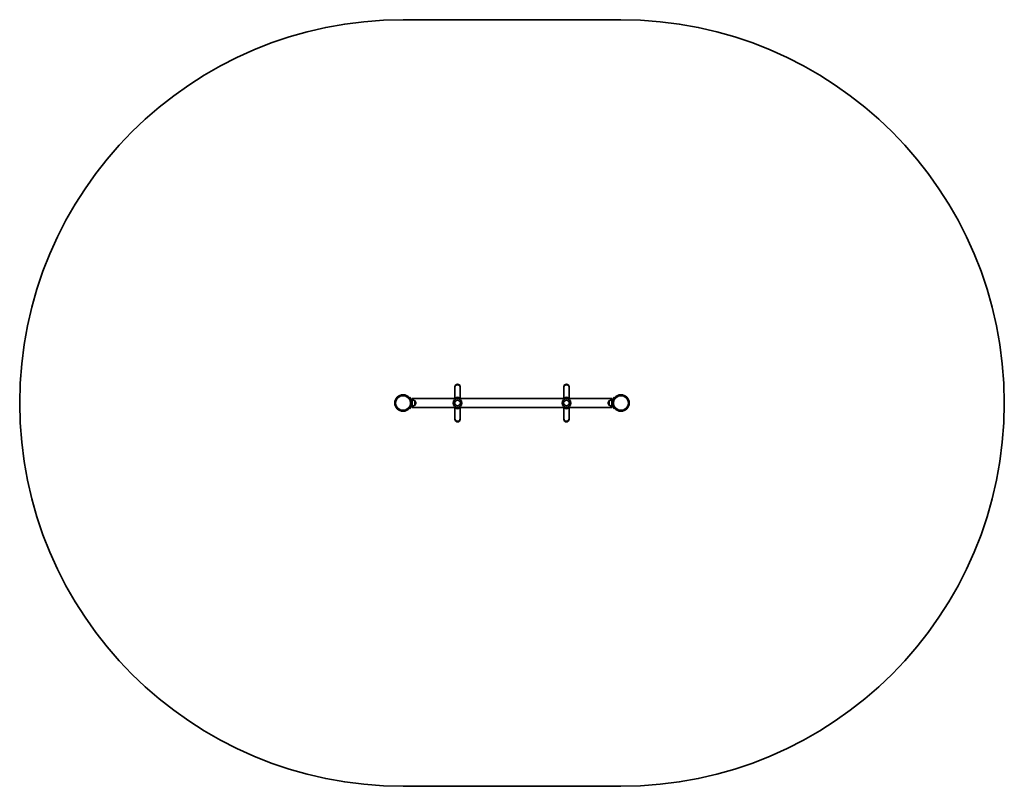
# Model space of a CAD drawing. Units: millimetres. Extents: x -2155 to 2365, y -1611 to 1908.
import ezdxf

# ---------------------------------------------------------------- set-up
doc = ezdxf.new("R2010")
doc.units = ezdxf.units.MM
doc.layers.add('Widoczne (ISO)', color=7, linetype='Continuous', lineweight=35)
doc.layers.add('Widoczne wąskie (ISO)', color=7, linetype='Continuous', lineweight=25)

msp = doc.modelspace()

# ---------------------------------------------------------------- linework, layer by layer
at = {"layer": 'Widoczne (ISO)'}
for p, q in [((605, 1908.3), (-395, 1908.3)), ((-156.8, 223.3), (-156.8, 220.3)), ((-156.8, 220.3), (-156.8, 169.7)), ((-133.1, 220.3), (-133.1, 223.3)), ((-133.1, 220.3), (-133.1, 169.7)), ((343.2, 223.3), (343.2, 220.3)), ((343.2, 220.3), (343.2, 169.7)), ((366.9, 220.3), (366.9, 223.3)), ((366.9, 220.3), (366.9, 169.7)), ((-363.6, 174.9), (-365.9, 173)), ((-354, 169.7), (-354, 163.5)), ((564, 169.7), (-354, 169.7)), ((-352.9, 163.5), (-354, 163.5)), ((-352.9, 133.5), (-352.9, 163.5)), ((-340.9, 137.9), (-340.9, 159.2)), ((-336.8, 148.2), (-336.8, 148.8)), ((546.8, 148.8), (546.8, 148.2)), ((550.9, 159.2), (550.9, 137.9)), ((562.9, 163.5), (562.9, 133.5)), ((562.9, 163.5), (566.8, 163.5)), ((564, 163.5), (564, 169.7)), ((575.9, 173), (573.6, 174.9)), ((-365.9, 124), (-363.6, 122.1)), ((-354, 133.5), (-354, 127.3)), ((-352.9, 133.5), (-354, 133.5)), ((564, 127.3), (-354, 127.3)), ((-156.8, 127.3), (-156.8, 76.7)), ((-133.1, 127.3), (-133.1, 76.7)), ((343.2, 127.3), (343.2, 76.7)), ((366.9, 127.3), (366.9, 76.7)), ((562.9, 133.5), (566.8, 133.5)), ((564, 127.3), (564, 133.5)), ((573.6, 122.1), (575.9, 124)), ((-156.8, 76.7), (-156.8, 73.6)), ((-133.1, 73.6), (-133.1, 76.7)), ((343.2, 76.7), (343.2, 73.6)), ((366.9, 73.6), (366.9, 76.7)), ((-395, -1611.3), (605, -1611.3))]:
    msp.add_line(p, q, dxfattribs=at)
for centre, radius in [((-395, 148.5), 38), ((605, 148.5), 38), ((-145, 148.5), 13), ((355, 148.5), 13)]:
    msp.add_circle(centre, radius, dxfattribs=at)
for centre, radius, start, end in [((-395, 148.5), 1759.8, 90, 270), ((605, 148.5), 1759.8, 270, 90), ((-145, 223.3), 11.8, 0, 180), ((355, 223.3), 11.8, 0, 180), ((-395, 148.5), 41, 341.4327, 18.5673), ((-354.1, 141.5), 22, 53.2109, 86.938), ((-354.1, 155.5), 22, 273.062, 306.7891), ((-341.4, 158.1), 1, 41.9592, 64.1189), ((-341.4, 138.8), 1, 295.8811, 318.0408), ((-351.8, 148.8), 15, 0, 41.9592), ((-351.8, 148.2), 15, 318.0408, 0), ((-145, 148.5), 20, 0, 180), ((-145, 148.5), 20, 180, 0), ((355, 148.5), 20, 0, 180), ((355, 148.5), 20, 180, 0), ((561.8, 148.8), 15, 138.0408, 180), ((561.8, 148.2), 15, 180, 221.9592), ((551.4, 158.1), 1, 115.8811, 138.0408), ((551.4, 138.8), 1, 221.9592, 244.1189), ((564.1, 141.5), 22, 93.062, 126.7891), ((564.1, 155.5), 22, 233.2109, 266.938), ((605, 148.5), 41, 161.4327, 198.5673), ((-145, 73.6), 11.8, 180, 0), ((355, 73.6), 11.8, 180, 0)]:
    msp.add_arc(centre, radius, start, end, dxfattribs=at)
for points, knots in [([(-356.1, 161.6), (-356.4, 162.5), (-356.8, 163.4), (-357.6, 165.3), (-358, 166.2), (-358.9, 167.9), (-359.3, 168.7), (-360.2, 170.1), (-360.6, 170.8), (-361.3, 171.9), (-361.7, 172.4), (-362.4, 173.3), (-362.6, 173.7), (-363.1, 174.3), (-363.3, 174.5), (-363.5, 174.8), (-363.6, 174.9), (-363.6, 174.9)], [2.492856, 2.492856, 2.492856, 2.492856, 2.783868, 2.783868, 3.074879, 3.074879, 3.36589, 3.36589, 3.656902, 3.656902, 3.939671, 3.939671, 4.22244, 4.22244, 4.505209, 4.505209, 4.787979, 4.787979, 4.787979, 4.787979]), ([(-355.4, 159.2), (-355.1, 160.5), (-354.7, 161.6), (-354.3, 162.7), (-354.2, 163), (-354, 163.4), (-354, 163.5), (-354, 163.5)], [1.152763, 1.152763, 1.152763, 1.152763, 1.713614, 1.713614, 1.99907, 1.99907, 2.284527, 2.284527, 2.284527, 2.284527]), ([(-354, 133.5), (-354, 133.5), (-354, 133.6), (-354.2, 134), (-354.3, 134.3), (-354.7, 135.4), (-355.1, 136.5), (-355.4, 137.8)], [6.853581, 6.853581, 6.853581, 6.853581, 7.139037, 7.139037, 7.424494, 7.424494, 7.985345, 7.985345, 7.985345, 7.985345]), ([(573.6, 174.9), (573.6, 174.9), (573.5, 174.8), (573.3, 174.5), (573.1, 174.3), (572.6, 173.7), (572.4, 173.3), (571.7, 172.4), (571.3, 171.9), (570.6, 170.8), (570.2, 170.1), (569.3, 168.7), (568.9, 167.9), (568, 166.2), (567.6, 165.3), (566.8, 163.4), (566.4, 162.5), (566.1, 161.6)], [4.787979, 4.787979, 4.787979, 4.787979, 5.070748, 5.070748, 5.353517, 5.353517, 5.636286, 5.636286, 5.919055, 5.919055, 6.210067, 6.210067, 6.501078, 6.501078, 6.79209, 6.79209, 7.083101, 7.083101, 7.083101, 7.083101]), ([(-363.6, 122.1), (-363.6, 122.1), (-363.5, 122.2), (-363.3, 122.5), (-363.1, 122.7), (-362.6, 123.3), (-362.4, 123.7), (-361.7, 124.6), (-361.3, 125.1), (-360.6, 126.2), (-360.2, 126.9), (-359.3, 128.3), (-358.9, 129.1), (-358, 130.8), (-357.6, 131.7), (-356.8, 133.6), (-356.4, 134.5), (-356.1, 135.4)], [4.787979, 4.787979, 4.787979, 4.787979, 5.070748, 5.070748, 5.353517, 5.353517, 5.636286, 5.636286, 5.919055, 5.919055, 6.210067, 6.210067, 6.501078, 6.501078, 6.79209, 6.79209, 7.083101, 7.083101, 7.083101, 7.083101]), ([(566.1, 135.4), (566.4, 134.5), (566.8, 133.6), (567.6, 131.7), (568, 130.8), (568.9, 129.1), (569.3, 128.3), (570.2, 126.9), (570.6, 126.2), (571.3, 125.1), (571.7, 124.6), (572.4, 123.7), (572.6, 123.3), (573.1, 122.7), (573.3, 122.5), (573.5, 122.2), (573.6, 122.1), (573.6, 122.1)], [2.492856, 2.492856, 2.492856, 2.492856, 2.783868, 2.783868, 3.074879, 3.074879, 3.36589, 3.36589, 3.656902, 3.656902, 3.939671, 3.939671, 4.22244, 4.22244, 4.505209, 4.505209, 4.787979, 4.787979, 4.787979, 4.787979])]:
    msp.add_open_spline(points, degree=3, knots=knots, dxfattribs=at)
at = {"layer": 'Widoczne wąskie (ISO)'}
for p, q in [((-358.6, 159.5), (-356.1, 161.6)), ((-356.1, 135.4), (-358.6, 137.5)), ((-340.6, 158.8), (-340.6, 138.2)), ((550.6, 138.2), (550.6, 158.8)), ((566.1, 161.6), (568.6, 159.5)), ((568.6, 137.5), (566.1, 135.4))]:
    msp.add_line(p, q, dxfattribs=at)
for centre, radius in [((-395, 148.5), 33.3), ((605, 148.5), 33.3), ((-145, 148.5), 12.7), ((355, 148.5), 12.7)]:
    msp.add_circle(centre, radius, dxfattribs=at)
for centre, major_axis, start_param, end_param in [((-145, 220.3), (11.8, 0), 0, 3.141593), ((355, 220.3), (11.8, 0), 0, 3.141593), ((-145, 165.2), (11.8, 0), 0.428276, 2.713316), ((355, 165.2), (11.8, 0), 0.428276, 2.713316), ((-145, 131.8), (-11.8, 0), 0.428276, 2.713316), ((355, 131.8), (-11.8, 0), 0.428276, 2.713316), ((-145, 76.7), (11.8, 0), 3.141593, 6.283185), ((355, 76.7), (11.8, 0), 3.141593, 6.283185)]:
    msp.add_ellipse(centre, major_axis=major_axis, ratio=0.906308, start_param=start_param, end_param=end_param, dxfattribs=at)

doc.saveas('drawing.dxf')
